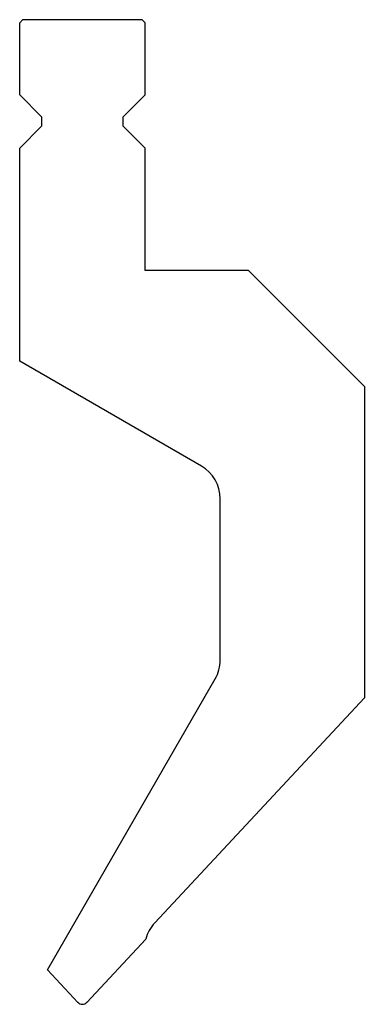
# Model space of a CAD drawing. Extents: x 118 to 173, y 100 to 257.
import ezdxf

# ---------------------------------------------------------------- set-up
doc = ezdxf.new("R2010")
doc.units = 0
doc.layers.add('PREDEFINITO', color=7, linetype='CONTINUOUS')

msp = doc.modelspace()

# ---------------------------------------------------------------- linework, layer by layer
at = {"layer": 'PREDEFINITO', "color": 7, "linetype": 'CONTINUOUS'}
for p, q in [((118.1, 257.14), (117.6, 256.64)), ((117.6, 245.14), (117.6, 256.64)), ((118.1, 257.14), (137.1, 257.14)), ((137.6, 256.64), (137.1, 257.14)), ((137.6, 245.14), (137.6, 256.64)), ((117.6, 245.14), (121.1, 241.64)), ((134.1, 241.64), (137.6, 245.14)), ((121.1, 241.64), (121.1, 240.14)), ((134.1, 240.14), (134.1, 241.64)), ((121.1, 240.14), (117.6, 236.64)), ((137.6, 236.64), (134.1, 240.14)), ((117.6, 202.67), (117.6, 236.64)), ((137.6, 217.14), (137.6, 236.64)), ((154.1, 217.14), (137.6, 217.14)), ((172.6, 198.64), (154.1, 217.14)), ((146.6, 185.93), (117.6, 202.67)), ((172.6, 198.64), (172.6, 149)), ((149.6, 155.04), (149.6, 180.74)), ((122.02, 105.65), (148.79, 152.04)), ((172.6, 149), (139.15, 113.13)), ((137.72, 110.53), (128.33, 100.45)), ((126.87, 100.45), (122.02, 105.65))]:
    msp.add_line(p, q, dxfattribs=at)
for centre, radius, start, end in [((143.6, 180.74), 6, 0, 60), ((143.6, 155.04), 6, 330, 0), ((143.53, 109.04), 6, 137, 165.5956), ((127.6, 101.14), 1, 223, 317)]:
    msp.add_arc(centre, radius, start, end, dxfattribs=at)

doc.saveas('drawing.dxf')
